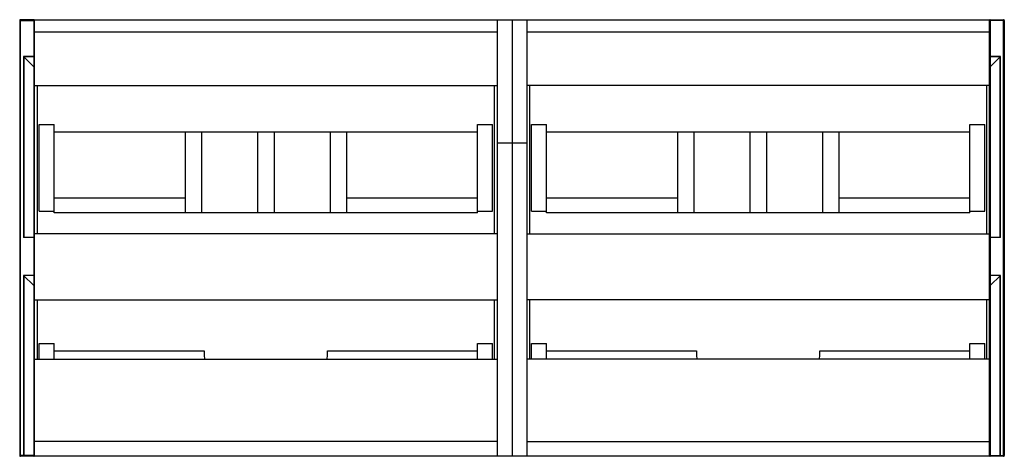
# Paper-space layout '_Back' of a CAD drawing. Units: inches. Extents: x -35.4 to 11.7, y 0 to 20.9.
import ezdxf

# ---------------------------------------------------------------- set-up
doc = ezdxf.new("R2010")
doc.units = ezdxf.units.IN
doc.header["$MEASUREMENT"] = 0

psp = doc.layouts.new('_Back')

# ---------------------------------------------------------------- linework, layer by layer
at = {"color": 7, "linetype": 'Continuous', "lineweight": 25}
for p, q in [((-35.384, 20.827), (-34.675, 20.827)), ((-35.384, 20.827), (-35.384, 0.039)), ((-35.344, 0), (-35.344, 20.866)), ((-34.715, 20.866), (-35.344, 20.866)), ((-34.715, 20.866), (-34.715, 0)), ((-34.675, 20.866), (10.955, 20.866)), ((-34.675, 0), (-34.675, 20.866)), ((-12.569, 20.866), (-12.569, 0)), ((-11.86, 20.866), (-11.86, 0)), ((-11.152, 20.866), (-11.152, 0)), ((10.955, 0), (10.955, 20.866)), ((11.663, 20.827), (10.955, 20.827)), ((10.994, 20.866), (10.994, 0)), ((10.994, 20.866), (11.624, 20.866)), ((11.624, 0), (11.624, 20.866)), ((11.663, 20.827), (11.663, 0.039)), ((-12.569, 20.276), (-34.675, 20.276)), ((10.955, 20.276), (-11.152, 20.276)), ((-35.2, 19.106), (-35.2, 10.461)), ((-34.715, 19.106), (-35.2, 19.106)), ((-34.715, 18.62), (-35.2, 19.106)), ((-35.189, 19.095), (-35.189, 10.461)), ((11.48, 19.106), (10.994, 19.106)), ((10.994, 18.62), (11.48, 19.106)), ((11.468, 10.461), (11.468, 19.095)), ((11.48, 10.461), (11.48, 19.106)), ((-34.675, 17.717), (-12.569, 17.717)), ((-34.547, 17.717), (-34.547, 10.63)), ((-12.697, 10.63), (-12.697, 17.717)), ((10.955, 17.717), (-11.152, 17.717)), ((-11.024, 17.717), (-11.024, 10.63)), ((10.827, 10.63), (10.827, 17.717)), ((-34.449, 15.855), (-33.74, 15.855)), ((-34.449, 11.721), (-34.449, 15.855)), ((-33.74, 11.642), (-33.74, 15.855)), ((-13.504, 11.642), (-13.504, 15.855)), ((-13.504, 15.855), (-12.795, 15.855)), ((-12.795, 11.721), (-12.795, 15.855)), ((-10.925, 15.855), (-10.217, 15.855)), ((-10.925, 11.721), (-10.925, 15.855)), ((-10.217, 11.642), (-10.217, 15.855)), ((10.02, 11.642), (10.02, 15.855)), ((10.02, 15.855), (10.728, 15.855)), ((10.728, 11.721), (10.728, 15.855)), ((-33.74, 15.5), (-13.504, 15.5)), ((-27.48, 15.5), (-27.48, 11.642)), ((-26.693, 15.5), (-26.693, 11.642)), ((-24.016, 15.5), (-24.016, 11.642)), ((-23.228, 15.5), (-23.228, 11.642)), ((-20.551, 15.5), (-20.551, 11.642)), ((-19.764, 15.5), (-19.764, 11.642)), ((-10.217, 15.5), (10.02, 15.5)), ((-3.957, 15.5), (-3.957, 11.642)), ((-3.169, 15.5), (-3.169, 11.642)), ((-0.492, 15.5), (-0.492, 11.642)), ((0.295, 15.5), (0.295, 11.642)), ((2.972, 15.5), (2.972, 11.642)), ((3.76, 15.5), (3.76, 11.642)), ((-11.152, 14.961), (-12.569, 14.961)), ((-33.74, 12.351), (-27.48, 12.351)), ((-19.764, 12.351), (-13.504, 12.351)), ((-10.217, 12.351), (-3.957, 12.351)), ((3.76, 12.351), (10.02, 12.351)), ((-34.449, 11.721), (-33.74, 11.721)), ((-13.504, 11.642), (-33.74, 11.642)), ((-13.504, 11.721), (-12.795, 11.721)), ((-10.925, 11.721), (-10.217, 11.721)), ((10.02, 11.642), (-10.217, 11.642)), ((10.02, 11.721), (10.728, 11.721)), ((-34.715, 10.461), (-35.2, 10.461)), ((-12.569, 10.63), (-34.675, 10.63)), ((-11.152, 10.63), (10.955, 10.63)), ((11.48, 10.461), (10.994, 10.461)), ((-35.2, 8.645), (-35.2, 0.039)), ((-34.715, 8.645), (-35.2, 8.645)), ((-34.715, 8.159), (-35.2, 8.645)), ((11.48, 8.645), (10.994, 8.645)), ((10.994, 8.159), (11.48, 8.645)), ((11.48, 0.039), (11.48, 8.645)), ((-34.675, 7.48), (-12.569, 7.48)), ((-34.547, 7.48), (-34.547, 4.646)), ((-12.697, 4.646), (-12.697, 7.48)), ((10.955, 7.48), (-11.152, 7.48)), ((-11.024, 7.48), (-11.024, 4.646)), ((10.827, 4.646), (10.827, 7.48)), ((-34.449, 5.394), (-33.74, 5.394)), ((-34.449, 4.646), (-34.449, 5.394)), ((-33.74, 4.646), (-33.74, 5.394)), ((-13.504, 4.646), (-13.504, 5.394)), ((-13.504, 5.394), (-12.795, 5.394)), ((-12.795, 4.646), (-12.795, 5.394)), ((-10.925, 4.646), (-10.925, 5.394)), ((-10.925, 5.394), (-10.217, 5.394)), ((-10.217, 4.646), (-10.217, 5.394)), ((10.02, 4.646), (10.02, 5.394)), ((10.02, 5.394), (10.728, 5.394)), ((10.728, 4.646), (10.728, 5.394)), ((-33.74, 5.039), (-26.575, 5.039)), ((-20.669, 5.039), (-13.504, 5.039)), ((-10.217, 5.039), (-3.051, 5.039)), ((2.854, 5.039), (10.02, 5.039)), ((-34.675, 4.646), (-12.569, 4.646)), ((10.955, 4.646), (-11.152, 4.646)), ((-12.569, 0.709), (-34.675, 0.709)), ((-11.152, 0.709), (10.955, 0.709)), ((-34.675, 0.039), (-35.384, 0.039)), ((11.624, 0), (-35.344, 0)), ((10.955, 0.039), (11.663, 0.039))]:
    psp.add_line(p, q, dxfattribs=at)
at = {"color": 8, "linetype": 'Continuous', "lineweight": 25}
for p, q in [((-34.715, 19.095), (-35.189, 19.095)), ((11.468, 19.095), (10.994, 19.095)), ((-34.715, 8.634), (-35.189, 8.634)), ((-35.189, 8.634), (-35.189, 0.039)), ((11.468, 8.634), (10.994, 8.634)), ((11.468, 0.039), (11.468, 8.634))]:
    psp.add_line(p, q, dxfattribs=at)
at = {"color": 7, "linetype": 'Continuous', "lineweight": 25, "flags": 128}
for points in [[(-26.575, 5.039), (-26.568, 4.833), (-26.548, 4.646)], [(-20.696, 4.646), (-20.676, 4.833), (-20.669, 5.039)], [(-3.051, 5.039), (-3.044, 4.833), (-3.025, 4.646)], [(2.828, 4.646), (2.847, 4.833), (2.854, 5.039)]]:
    psp.add_lwpolyline(points, dxfattribs=at)
at = {"color": 7, "linetype": 'Continuous', "lineweight": 25}
for centre, start, end in [((-35.344, 20.827), 90, 180), ((-34.715, 20.827), 360, 90), ((10.994, 20.827), 90, 180), ((11.624, 20.827), 0, 90), ((-35.344, 0.039), 180, 270), ((-34.715, 0.039), 270, 0), ((10.994, 0.039), 180, 270), ((11.624, 0.039), 270, 0)]:
    psp.add_arc(centre, 0.0394, start, end, dxfattribs=at)

doc.saveas('drawing.dxf')
